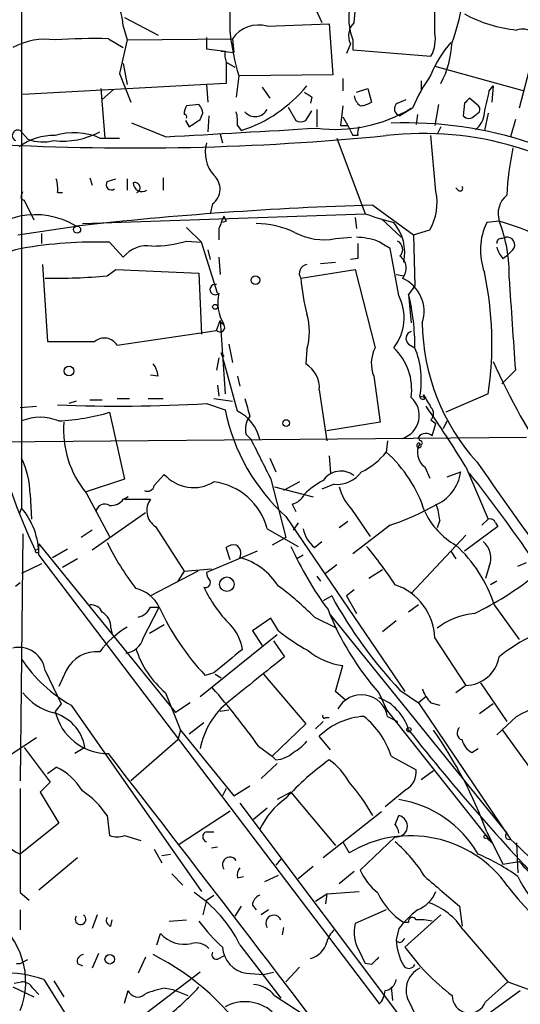
# Model space of a CAD drawing. Extents: x 2 to 153956, y -65702 to 887.
# Drawn here: x 611 to 645, y 645 to 712 of the extents above; entities that cross this region are included whole.
import ezdxf

# ---------------------------------------------------------------- set-up
doc = ezdxf.new("R2010")
doc.units = 0
doc.header["$MEASUREMENT"] = 0
doc.layers.add('MAIN', color=5, linetype='CONTINUOUS')

msp = doc.modelspace()

# ---------------------------------------------------------------- linework, layer by layer
at = {"layer": 'MAIN'}
for p, q in [((611.378, 716.8726), (611.378, 678.4339)), ((639.572, 710.8613), (639.572, 713.0626)), ((631.444, 712.4699), (631.8673, 711.5386)), ((618.4053, 711.8773), (620.6913, 710.6919)), ((628.142, 711.2846), (632.3753, 711.4539)), ((632.3753, 711.4539), (632.6293, 707.9826)), ((618.3207, 711.2846), (618.5747, 710.3533)), ((617.3047, 710.4379), (618.3207, 709.8453)), ((618.5747, 710.3533), (618.0667, 708.0673)), ((618.5747, 710.3533), (625.7713, 710.4379)), ((623.9933, 710.5226), (623.9933, 709.7606)), ((625.7713, 710.4379), (625.856, 709.5066)), ((633.8147, 710.0993), (633.5607, 709.4219)), ((633.984, 710.3533), (633.984, 709.6759)), ((623.9933, 709.7606), (625.2633, 709.5913)), ((625.0093, 709.5913), (625.856, 709.5066)), ((633.984, 709.6759), (639.318, 709.2526)), ((618.3207, 708.7446), (618.5747, 707.3053)), ((625.348, 708.8293), (625.9407, 708.4906)), ((625.348, 708.8293), (625.348, 707.3899)), ((618.0667, 708.0673), (618.8287, 706.1199)), ((632.6293, 707.9826), (626.2793, 707.8979)), ((639.572, 708.5753), (645.668, 706.8819)), ((646.0067, 708.2366), (645.3293, 705.6966)), ((623.9933, 707.3053), (611.4627, 706.6279)), ((625.348, 707.3899), (623.9933, 707.3053)), ((623.9933, 707.3053), (624.078, 706.1199)), ((626.1947, 707.8979), (626.0253, 706.4586)), ((633.3067, 707.7286), (633.3067, 706.8819)), ((638.6407, 707.5593), (638.6407, 706.8819)), ((616.7967, 707.0513), (617.0507, 703.6646)), ((617.6433, 706.9666), (616.8813, 706.2893)), ((627.8033, 707.1359), (628.3113, 706.3739)), ((634.238, 706.7973), (635, 707.0513)), ((635, 707.0513), (635.254, 706.1199)), ((643.2973, 706.8819), (643.5513, 707.2206)), ((643.5513, 707.2206), (643.4667, 706.1199)), ((631.19, 706.4586), (631.1053, 706.0353)), ((637.032, 706.0353), (637.6247, 706.2893)), ((641.604, 706.0353), (641.5193, 705.1886)), ((642.4507, 705.9506), (641.9427, 706.3739)), ((623.4853, 705.9506), (622.6387, 705.8659)), ((623.57, 704.9346), (623.7393, 705.3579)), ((629.5813, 705.7813), (630.0893, 704.8499)), ((630.7667, 704.8499), (631.19, 705.5273)), ((631.5287, 705.6119), (631.5287, 704.4266)), ((633.3067, 705.8659), (633.1373, 704.5113)), ((638.048, 705.6966), (637.2013, 705.1886)), ((639.826, 705.9506), (639.572, 704.5113)), ((642.2813, 705.1886), (642.62, 705.4426)), ((643.2127, 705.3579), (642.9587, 704.1726)), ((621.1993, 703.7493), (618.9133, 704.6806)), ((622.554, 704.8499), (622.808, 704.4266)), ((624.1627, 705.1886), (624.078, 704.0879)), ((633.3067, 705.1039), (633.6453, 704.5113)), ((638.3867, 705.2733), (638.302, 704.5959)), ((645.0753, 704.9346), (644.7367, 703.7493)), ((611.2933, 704.1726), (611.8013, 703.5799)), ((626.11, 704.5113), (626.364, 704.1726)), ((633.1373, 704.5113), (633.6453, 704.5113)), ((633.6453, 704.5113), (633.984, 703.8339)), ((639.9953, 704.4266), (639.7413, 703.9186)), ((616.712, 703.6646), (618.0667, 703.6646)), ((624.9247, 703.9186), (625.094, 703.3259)), ((632.8833, 703.6646), (634.8307, 698.4999)), ((634.3227, 703.8339), (633.984, 703.8339)), ((639.6567, 700.0239), (639.318, 703.8339)), ((616.0347, 700.9553), (616.204, 700.4473)), ((617.22, 700.7013), (617.8127, 700.8706)), ((618.5747, 700.8706), (618.5747, 700.1086)), ((621.03, 700.9553), (621.03, 700.1086)), ((611.378, 699.7699), (611.4627, 700.0239)), ((613.8333, 699.9393), (614.172, 699.9393)), ((641.1807, 700.1086), (641.0113, 700.2779)), ((611.5473, 699.4313), (612.2247, 698.0766)), ((624.4167, 699.1773), (624.2473, 698.4999)), ((635.3387, 699.0926), (638.1327, 697.0606)), ((615.5267, 697.8226), (634.8307, 698.4999)), ((625.348, 697.9919), (625.094, 697.9073)), ((634.1533, 698.2459), (634.238, 697.4839)), ((635.9313, 698.1613), (637.286, 696.8913)), ((643.9747, 697.9919), (643.128, 697.9073)), ((611.124, 697.0606), (615.1033, 697.6533)), ((622.6387, 697.5686), (623.6547, 696.5526)), ((624.84, 697.4839), (624.84, 696.7219)), ((638.1327, 697.0606), (639.2333, 697.3993)), ((612.7327, 697.1453), (612.7327, 696.4679)), ((622.6387, 696.6373), (623.6547, 696.5526)), ((632.7987, 696.8066), (633.8993, 696.8913)), ((638.1327, 697.0606), (638.2173, 693.5893)), ((644.144, 696.8066), (644.398, 696.8913)), ((617.3893, 696.5526), (618.3207, 695.5366)), ((624.7553, 693.0813), (623.6547, 696.5526)), ((624.078, 696.0446), (624.2473, 695.3673)), ((637.1167, 692.9119), (636.524, 696.1293)), ((644.906, 696.0446), (644.5673, 695.7059)), ((624.84, 695.5366), (624.9247, 694.3513)), ((634.3227, 695.4519), (633.8147, 695.3673)), ((644.2287, 695.4519), (644.5673, 695.7059)), ((612.8173, 695.0286), (613.156, 689.7793)), ((617.22, 694.2666), (617.8127, 694.6899)), ((617.8127, 694.6899), (623.4853, 694.4359)), ((630.428, 694.0973), (634.1533, 694.6899)), ((631.7827, 695.1133), (632.7987, 695.1979)), ((634.1533, 694.6899), (635.508, 689.3559)), ((623.4853, 694.4359), (623.6547, 690.2873)), ((636.9473, 694.3513), (637.4553, 694.2666)), ((638.2173, 693.5893), (637.794, 692.9966)), ((637.794, 692.9966), (637.9633, 691.0493)), ((624.6707, 690.5413), (624.9247, 691.2186)), ((624.9247, 691.2186), (625.2633, 686.2233)), ((617.8973, 689.5253), (624.6707, 690.5413)), ((625.5173, 689.6099), (625.7713, 688.3399)), ((630.8513, 689.2713), (630.7667, 688.2553)), ((637.794, 689.6099), (638.2173, 689.3559)), ((624.84, 688.6786), (624.6707, 687.8319)), ((625.0093, 689.0173), (625.1787, 688.7633)), ((645.0753, 687.8319), (644.144, 686.9006)), ((620.6913, 687.4086), (620.1833, 687.4933)), ((626.11, 687.4086), (626.2793, 686.7313)), ((635.4233, 687.4086), (635.8467, 684.2759)), ((624.7553, 686.8159), (624.84, 686.0539)), ((617.8973, 685.8846), (618.744, 685.8846)), ((620.014, 685.8846), (621.03, 685.8846)), ((624.5013, 685.8846), (625.7713, 685.7153)), ((631.698, 686.4773), (632.206, 683.0059)), ((638.556, 686.0539), (638.9793, 685.9693)), ((638.8947, 685.8846), (638.81, 686.1386)), ((643.2127, 686.2233), (640.334, 684.9533)), ((611.2933, 685.2919), (612.394, 685.3766)), ((615.1033, 685.7153), (614.5953, 685.5459)), ((616.0347, 685.7999), (616.8813, 685.7999)), ((623.9933, 685.5459), (625.2633, 685.1226)), ((617.3893, 684.9533), (618.4053, 680.3813)), ((635.8467, 684.2759), (632.206, 683.6833)), ((639.318, 684.4453), (639.6567, 684.1913)), ((639.4027, 683.3446), (639.6567, 684.1913)), ((640.1647, 683.8526), (640.4187, 684.3606)), ((586.994, 682.7519), (645.8373, 683.2599)), ((626.7027, 683.4293), (627.0413, 683.0906)), ((638.556, 683.0059), (638.4713, 683.2599)), ((636.3547, 683.0059), (636.27, 682.2439)), ((628.3113, 681.8206), (628.7347, 680.8893)), ((632.3753, 681.9899), (632.46, 680.8046)), ((638.8947, 681.2279), (639.2333, 680.4659)), ((641.6887, 681.2279), (643.2127, 677.6719)), ((620.4373, 679.9579), (621.1147, 680.7199)), ((640.4187, 680.5506), (641.35, 680.8893)), ((618.4053, 680.3813), (615.7807, 679.5346)), ((628.396, 680.3813), (629.412, 676.4019)), ((628.65, 679.8733), (631.2747, 679.1959)), ((630.3433, 680.2119), (629.2427, 679.6193)), ((632.714, 680.0426), (631.8673, 679.7039)), ((611.9707, 679.3653), (612.0553, 677.6719)), ((615.7807, 679.4499), (617.3893, 676.4866)), ((618.3207, 679.0266), (618.6593, 679.1959)), ((618.6593, 679.1959), (618.4053, 679.0266)), ((611.378, 678.4339), (611.2087, 678.0106)), ((618.4053, 679.0266), (620.1833, 679.0266)), ((629.8353, 678.6879), (630.0893, 678.1799)), ((619.8447, 678.0953), (616.204, 675.5553)), ((629.412, 677.8413), (637.54, 665.9033)), ((633.8993, 678.3493), (635.1693, 676.4866)), ((620.522, 677.1639), (622.4693, 674.1159)), ((630.2587, 677.4179), (629.92, 676.9099)), ((633.6453, 677.5026), (633.0527, 677.0793)), ((636.524, 677.2486), (633.984, 675.3013)), ((639.9107, 677.5873), (639.7413, 677.0793)), ((643.89, 677.1639), (641.604, 675.4706)), ((643.2127, 677.6719), (642.7893, 677.2486)), ((643.7207, 677.4179), (643.89, 677.1639)), ((611.4627, 676.6559), (611.2933, 659.8073)), ((616.204, 676.9099), (615.442, 676.4019)), ((628.142, 676.9946), (630.2587, 675.8093)), ((641.6887, 676.5713), (637.9633, 672.5919)), ((612.5633, 675.4706), (612.5633, 675.9786)), ((612.5633, 675.9786), (621.8767, 664.4639)), ((629.412, 676.4019), (628.4807, 675.8939)), ((631.3593, 675.7246), (631.8673, 676.1479)), ((612.3093, 675.5553), (612.5633, 675.6399)), ((612.5633, 675.2166), (635.762, 644.6519)), ((613.4947, 675.0473), (614.5107, 675.6399)), ((627.4647, 675.4706), (623.9933, 674.0313)), ((625.602, 674.8779), (625.348, 675.7246)), ((630.5973, 675.2166), (630.174, 674.9626)), ((640.6727, 675.4706), (641.0113, 674.9626)), ((612.7327, 674.6239), (611.378, 673.9466)), ((615.188, 674.9626), (614.172, 674.3699)), ((632.8833, 674.5393), (632.1213, 673.9466)), ((643.2973, 674.4546), (643.0433, 673.6079)), ((645.2447, 674.4546), (645.8373, 674.7086)), ((623.4007, 674.1159), (620.1833, 672.4226)), ((622.4693, 674.1159), (622.046, 673.4386)), ((622.4693, 674.1159), (624.332, 674.2853)), ((631.5287, 673.7773), (631.7827, 673.4386)), ((636.016, 674.2006), (635.0847, 673.6079)), ((610.9547, 673.0999), (611.2933, 673.3539)), ((643.8053, 673.4386), (643.382, 673.1846)), ((632.5447, 672.4226), (631.952, 672.0839)), ((634.0687, 672.8459), (633.5607, 672.4226)), ((633.5607, 672.4226), (634.238, 671.2373)), ((638.4713, 671.8299), (637.794, 671.3219)), ((643.636, 671.8299), (645.3293, 669.4593)), ((619.6753, 669.5439), (620.776, 671.6606)), ((620.1833, 671.6606), (620.776, 671.6606)), ((632.3753, 671.2373), (644.4827, 656.2513)), ((620.0987, 669.8826), (621.1147, 670.4753)), ((628.396, 670.8986), (627.126, 670.0519)), ((628.904, 670.0519), (628.396, 670.8986)), ((631.3593, 670.9833), (632.8833, 670.2213)), ((636.9473, 670.7293), (636.016, 669.9673)), ((617.474, 670.2213), (617.5587, 669.7979)), ((623.57, 665.5646), (628.8193, 669.7979)), ((627.126, 670.0519), (627.8033, 669.0359)), ((628.5653, 669.3746), (629.3273, 668.2739)), ((639.572, 669.5439), (641.6887, 666.3266)), ((632.7987, 665.9033), (633.3067, 667.6813)), ((612.9867, 667.3426), (614.0873, 665.0566)), ((614.426, 667.3426), (613.918, 666.2419)), ((624.5013, 667.1733), (623.9087, 667.0039)), ((624.586, 667.0886), (625.0093, 666.8346)), ((627.888, 667.0886), (630.7667, 663.7019)), ((642.7047, 666.4959), (644.4827, 663.8713)), ((621.1993, 665.8186), (622.2153, 663.2786)), ((633.476, 665.3106), (632.7987, 665.9033)), ((635.762, 665.8186), (636.3547, 664.5486)), ((637.2013, 665.9879), (638.4713, 665.1413)), ((641.6887, 666.3266), (641.0113, 665.8186)), ((614.0873, 665.0566), (613.664, 664.5486)), ((622.8927, 665.1413), (621.8767, 664.4639)), ((638.9793, 665.5646), (638.4713, 665.1413)), ((638.4713, 665.1413), (644.7367, 655.8279)), ((639.318, 665.1413), (639.9107, 664.9719)), ((643.5513, 665.0566), (642.62, 664.3793)), ((614.7647, 664.9719), (623.6547, 652.2719)), ((625.5173, 664.6333), (624.9247, 664.5486)), ((636.1007, 664.8873), (643.4667, 655.5739)), ((622.808, 663.0246), (623.824, 663.7866)), ((630.7667, 663.7019), (628.4807, 661.5006)), ((631.952, 663.8713), (631.444, 663.3633)), ((632.1213, 664.1253), (632.3753, 664.1253)), ((636.3547, 664.2099), (637.032, 663.8713)), ((645.16, 664.2099), (643.8053, 662.9399)), ((622.2153, 663.2786), (622.046, 662.6013)), ((622.2153, 663.2786), (625.856, 658.7913)), ((646.5993, 659.9766), (644.2287, 663.2786)), ((607.4833, 659.5533), (612.394, 662.7706)), ((622.046, 662.6013), (618.8287, 659.8073)), ((632.46, 661.9239), (631.698, 662.8553)), ((611.5473, 662.0933), (613.3253, 659.7226)), ((615.696, 662.0933), (615.0187, 661.6699)), ((627.5493, 662.1779), (628.4807, 661.5006)), ((642.112, 661.7546), (642.5353, 662.0086)), ((628.8193, 660.9926), (627.7187, 659.9766)), ((628.7347, 661.2466), (628.4807, 661.5006)), ((636.6087, 661.5006), (638.302, 660.5693)), ((613.156, 660.3153), (613.7487, 660.7386)), ((639.4873, 660.4846), (638.6407, 659.8919)), ((613.3253, 659.7226), (612.648, 659.0453)), ((612.648, 659.0453), (613.918, 656.9286)), ((625.348, 659.2993), (625.094, 658.7913)), ((625.856, 658.7913), (626.9567, 659.4686)), ((629.7507, 659.0453), (628.8193, 658.5373)), ((629.7507, 659.0453), (632.7987, 655.4046)), ((637.6247, 659.2146), (636.1853, 658.0293)), ((626.2793, 658.2833), (637.7093, 643.0433)), ((622.1307, 655.4893), (625.602, 657.7753)), ((628.142, 657.9446), (627.2107, 657.1826)), ((635.9313, 657.6906), (631.952, 654.5579)), ((613.918, 656.9286), (611.2933, 654.8119)), ((617.22, 657.4366), (617.3893, 656.0819)), ((636.8627, 656.8439), (637.1167, 657.4366)), ((623.9933, 656.3359), (624.5013, 656.3359)), ((643.128, 656.3359), (644.2287, 654.1346)), ((618.4053, 656.0819), (619.506, 655.7433)), ((633.3067, 655.6586), (633.73, 654.8966)), ((636.8627, 655.9973), (634.492, 653.7113)), ((643.128, 655.9126), (643.4667, 655.5739)), ((620.4373, 655.1506), (620.9453, 654.2193)), ((624.332, 655.2353), (624.7553, 655.3199)), ((645.16, 655.5739), (645.2447, 653.5419)), ((615.188, 654.5579), (612.5633, 652.3566)), ((620.9453, 654.7273), (621.538, 654.8119)), ((629.0733, 654.4733), (628.7347, 654.0499)), ((644.2287, 654.1346), (645.3293, 654.3039)), ((631.2747, 653.9653), (630.2587, 653.1186)), ((634.0687, 653.6266), (633.0527, 652.7799)), ((621.6227, 653.4573), (622.3847, 652.6953)), ((626.11, 653.2033), (626.5333, 653.2879)), ((627.9727, 652.9493), (628.904, 653.3726)), ((632.206, 652.1026), (634.4073, 652.2719)), ((611.2933, 652.1873), (611.886, 651.6793)), ((623.9933, 651.6793), (623.7393, 650.6633)), ((623.9933, 651.6793), (624.5013, 652.0179)), ((631.444, 651.5946), (632.206, 652.1026)), ((632.206, 652.1026), (632.1213, 651.4253)), ((611.2933, 651.0019), (611.2933, 649.6473)), ((626.364, 651.2559), (625.9407, 650.5786)), ((627.126, 651.3406), (627.38, 651.0019)), ((628.2267, 651.0019), (627.7187, 650.6633)), ((636.27, 651.0019), (634.1533, 650.0706)), ((641.2653, 651.2559), (641.4347, 649.9013)), ((616.5427, 650.6633), (616.204, 649.7319)), ((617.474, 649.9013), (617.5587, 650.3246)), ((621.4533, 650.2399), (622.6387, 650.3246)), ((639.9953, 650.6633), (637.54, 648.4619)), ((629.2427, 649.8166), (629.158, 649.3086)), ((637.1167, 649.7319), (636.9473, 648.9699)), ((637.794, 650.1553), (637.4553, 650.1553)), ((641.5193, 649.6473), (644.5673, 646.0913)), ((620.6067, 648.6313), (620.8607, 649.3933)), ((637.3707, 648.8853), (637.54, 649.0546)), ((626.2793, 648.6313), (629.0733, 644.9906)), ((634.4073, 648.2079), (634.8307, 647.3613)), ((611.2933, 647.3613), (611.8013, 647.6153)), ((616.6273, 648.0386), (616.204, 647.0226)), ((619.8447, 647.7846), (619.3367, 646.6839)), ((624.84, 647.6999), (625.1787, 647.8693)), ((611.0393, 647.3613), (611.2933, 647.3613)), ((615.188, 647.3613), (615.5267, 647.1919)), ((630.3433, 647.1073), (629.412, 646.0913)), ((635.254, 647.2766), (634.8307, 647.3613)), ((612.902, 646.2606), (615.0187, 642.8739)), ((623.57, 646.7686), (619.9293, 643.9746)), ((626.7027, 646.6839), (627.888, 646.5993)), ((627.888, 646.5993), (628.5653, 646.7686)), ((610.7853, 645.7526), (612.2247, 645.0753)), ((610.87, 646.0066), (611.378, 646.0913)), ((612.14, 645.6679), (612.5633, 645.2446)), ((613.5793, 646.1759), (614.2567, 645.0753)), ((621.1993, 645.6679), (621.7073, 645.5833)), ((621.7073, 645.5833), (622.7233, 645.1599)), ((636.6087, 645.7526), (636.6933, 644.8213)), ((643.0433, 644.7366), (644.5673, 646.0913)), ((644.5673, 646.0913), (647.6153, 644.9906)), ((618.4053, 644.6519), (618.6593, 645.4986)), ((628.65, 645.1599), (630.5973, 643.8899)), ((639.4027, 641.1806), (645.414, 645.4986))]:
    msp.add_line(p, q, dxfattribs=at)
for centre, radius in [((615.1668, 697.4205), 0.2413), ((627.3376, 693.9703), 0.2993), ((624.5859, 692.15), 0.1693), ((614.6164, 687.7685), 0.3346), ((629.4402, 684.2195), 0.2275), ((625.3886, 673.2254), 0.4943), ((637.8151, 663.2998), 0.1496), ((643.0433, 655.9973), 0.1197), ((617.3946, 647.6418), 0.3249)]:
    msp.add_circle(centre, radius, dxfattribs=at)
for centre, radius, start, end in [((605.0182, 711.7923), 20.6049, 357.410292, 7.794108), ((614.5426, 711.0949), 3.7829, 2.874431, 39.202447), ((628.0102, 712.5546), 6.1431, 350.480178, 9.519822), ((643.0481, 709.4465), 4.4528, 26.796383, 74.624803), ((637.6326, 711.8052), 3.9269, 166.470159, 201.699264), ((627.2895, 715.136), 14.3494, 339.811563, 350.322762), ((646.1596, 720.5544), 9.5761, 241.593438, 264.008281), ((627.541, 709.2251), 2.1454, 73.731783, 145.576617), ((634.9521, 710.6406), 1.2597, 134.530426, 205.450243), ((642.6124, 712.7225), 17.1119, 186.244203, 196.376257), ((637.3008, 710.3955), 2.3185, 330.465088, 11.590065), ((645.5526, 709.9523), 1.1475, 350.383359, 110.006141), ((612.9924, 705.7485), 4.6535, 81.702043, 118.313014), ((616.373, 672.154), 38.2952, 88.605891, 94.056484), ((646.0495, 705.3575), 7.2252, 138.087763, 158.695583), ((633.9897, 710.5287), 6.7764, 332.406383, 357.08338), ((626.8315, 709.3799), 1.5824, 172.322568, 200.362373), ((651.6383, 699.6422), 14.8779, 145.903413, 155.987305), ((623.3704, 713.4069), 9.7074, 287.961796, 320.411091), ((715.6032, 833.6163), 152.6259, 236.192738, 236.421942), ((262.128, 790.7699), 390.2912, 347.358989, 347.588172), ((635.0706, 706.6984), 1.0138, 188.799871, 235.200119), ((634.4071, 707.3905), 1.527, 273.187323, 303.684864), ((637.2786, 705.6443), 0.4622, 122.239242, 260.372608), ((726.4108, 621.5422), 119.7133, 134.876948, 135.106165), ((623.6402, 705.2591), 1.171, 148.788698, 179.305184), ((622.7838, 705.2992), 0.9573, 3.51548, 42.879217), ((623.7413, 704.7654), 2.3823, 353.877066, 16.514952), ((627.32, 706.0675), 0.9398, 221.674547, 331.002242), ((632.8322, 714.1097), 9.8544, 262.398863, 301.378768), ((641.418, 705.4777), 1.5453, 307.839864, 355.553806), ((642.2812, 705.6119), 0.3787, 333.44848, 63.414653), ((622.4905, 705.1039), 0.1707, 330.280106, 97.133342), ((496.189, 895.1805), 228.9529, 303.57549, 303.804673), ((630.428, 705.4856), 0.7203, 241.951376, 298.048624), ((637.644, 677.9687), 26.732, 50.748506, 92.219559), ((641.9003, 705.485), 0.4827, 217.88123, 322.11877), ((611.1239, 703.834), 0.3786, 63.421413, 243.455252), ((614.2145, 708.7139), 5.2571, 263.060183, 298.363868), ((614.9601, 699.6456), 4.3843, 66.447398, 107.195063), ((506.8444, 2787.3487), 2086.7351, 273.1414323, 273.4255147), ((635.2539, 704.0034), 0.9465, 153.440363, 190.316217), ((638.7754, 681.8557), 22.1205, 50.151681, 96.503347), ((619.0054, 879.038), 176.0527, 266.90998, 275.627754), ((613.5448, 699.8813), 3.9544, 88.272634, 126.210918), ((612.8262, 706.3928), 2.9938, 249.980431, 284.569586), ((626.2657, 702.691), 2.3594, 164.389837, 221.598046), ((667.9194, 698.323), 23.4813, 168.542631, 176.467242), ((611.4621, 700.1934), 2.3848, 353.883473, 16.497195), ((617.5163, 700.4896), 0.3642, 144.455006, 305.544994), ((619.5995, 700.6117), 0.6016, 179.533262, 303.246271), ((619.1251, 700.278), 0.3476, 290.530964, 110.567622), ((623.677, 700.1849), 1.25, 306.283162, 48.742928), ((636.0335, 699.2619), 3.7024, 329.796363, 11.876862), ((641.3077, 700.2356), 0.1796, 225, 45), ((611.5473, 699.6429), 0.2116, 143.124688, 270), ((645.562, 698.4999), 1.6667, 130.359298, 197.746767), ((643.1079, 446.8973), 252.3149, 91.764512, 96.372426), ((612.3277, 693.0777), 5.3516, 58.758624, 144.124544), ((836.7143, 613.2203), 228.0155, 158.082856, 158.312006), ((709.9683, 740.5012), 94.6976, 206.443722, 206.672824), ((641.1409, 715.7395), 18.3582, 249.89589, 256.251854), ((634.3566, 695.8627), 3.1692, 347.891227, 40.177331), ((646.9775, 696.0173), 4.2884, 153.850215, 200.426569), ((634.6295, 694.3605), 10.026, 358.495706, 21.235356), ((639.053, 680.8241), 17.8594, 48.005348, 74.003354), ((627.4026, 691.8149), 6.0077, 64.334061, 90.215536), ((631.9944, 700.9302), 4.2013, 241.732496, 281.036859), ((616.4538, 666.9425), 29.6249, 88.190402, 99.865492), ((620.4052, 703.8042), 7.5069, 268.952768, 287.309176), ((634.1001, 691.9049), 4.9883, 71.567957, 88.415876), ((509.0764, 484.6679), 246.8984, 58.922667, 59.151806), ((636.7558, 696.0692), 0.6317, 314.846083, 64.071813), ((644.1017, 696.5102), 0.2994, 81.878017, 188.121983), ((644.5108, 696.3833), 0.5204, 319.402287, 102.519254), ((611.8584, 692.7394), 3.4238, 98.065966, 155.082384), ((619.961, 694.2139), 2.1072, 81.622641, 141.118098), ((888.3225, 695.9599), 254.0003, 179.885409, 180.114592), ((645.4319, 696.6191), 1.6763, 193.988163, 224.129898), ((636.5853, 694.7814), 1.0416, 318.943447, 53.742909), ((630.9409, 694.426), 0.6092, 98.45729, 212.654416), ((613.4918, 734.4792), 40.3851, 269.283377, 275.296878), ((646.2356, 695.5583), 15.875, 185.280498, 194.282482), ((636.3643, 691.825), 2.4852, 341.812206, 66.111482), ((620.8259, 689.6905), 22.6537, 351.19615, 12.310797), ((2211.2039, 796.7889), 1569.9141, 183.7505231, 183.9797074), ((624.5891, 693.3301), 0.3533, 76.648064, 315.240785), ((627.52, 692.4247), 2.7593, 166.233699, 211.948816), ((634.1774, 691.3977), 3.3064, 321.863602, 27.255562), ((622.8817, 689.4178), 15.3357, 359.768735, 13.495181), ((648.7778, 692.865), 40.368, 180.894786, 205.39126), ((625.235, 691.2749), 0.3154, 190.283722, 259.716279), ((626.8091, 690.4566), 4.2124, 343.657206, 16.342794), ((624.9247, 690.7529), 0.3169, 219.80094, 39.814831), ((653.0788, 691.2151), 14.3545, 180.661805, 222.234086), ((617.0259, 688.9961), 1.0195, 31.270251, 129.802693), ((638.0903, 689.9909), 0.4827, 105.254078, 232.12814), ((614.7647, 1494.0785), 804.3008, 269.8854014, 270.1145916), ((637.5117, 688.2933), 2.268, 152.062147, 202.958766), ((634.1019, 686.5185), 3.9003, 351.905215, 46.675737), ((632.8388, 687.1358), 5.8187, 349.284288, 22.429517), ((461.1799, 641.5603), 170.5645, 14.767908, 16.15489), ((619.3363, 687.3578), 1.3559, 2.147058, 41.445099), ((629.8098, 686.6212), 1.8937, 355.641904, 59.647516), ((692.8056, 710.8835), 54.1331, 204.511964, 222.053447), ((923.0824, 769.9584), 308.1551, 195.83271, 196.061916), ((636.8735, 684.7406), 1.6424, 287.621867, 48.428459), ((638.7677, 686.0539), 0.2117, 180, 306.875312), ((850.7572, 812.7262), 246.8725, 210.848186, 211.077349), ((618.0487, 789.3315), 103.9557, 267.676021, 273.278188), ((582.0845, 645.2612), 69.6151, 31.107856, 35.186908), ((638.8949, 684.8686), 0.5985, 314.986461, 45.013539), ((612.648, 681.3126), 3.302, 67.380135, 112.619865), ((613.0039, 700.1761), 15.8419, 273.307886, 286.070688), ((638.5578, 687.8749), 13.5764, 191.696452, 227.650287), ((624.8233, 682.4609), 2.8804, 12.62784, 63.466974), ((628.0999, 683.8103), 1.4482, 142.129874, 195.253037), ((621.0472, 683.7666), 6.8096, 175.710742, 219.339846), ((638.9727, 682.9092), 0.6119, 45.357515, 145.029459), ((1305.0531, 1020.4156), 757.29, 206.4513022, 206.6804819), ((638.4968, 682.6927), 0.1556, 67.637891, 22.362109), ((639.6029, 682.217), 1.2165, 149.381146, 234.397168), ((638.5983, 682.8789), 0.1339, 288.462013, 108.421413), ((605.844, 679.1855), 6.1293, 1.680974, 25.46218), ((632.3747, 685.3775), 4.9993, 296.133486, 321.18483), ((629.9889, 675.3077), 9.3575, 17.874975, 47.837476), ((1032.0309, 952.433), 474.4906, 214.810025, 217.378658), ((623.1072, 682.4606), 2.6458, 221.141311, 301.797183), ((633.1686, 679.477), 1.4669, 52.149681, 146.03261), ((632.8877, 682.1328), 2.0974, 265.249516, 323.638219), ((638.4438, 681.3152), 2.9372, 292.588204, 351.662722), ((561.265, 616.8781), 102.9344, 30.281018, 38.39221), ((619.9717, 680.0426), 0.4733, 243.429535, 349.689739), ((623.9492, 675.9185), 4.3288, 14.394512, 82.672393), ((634.3962, 675.6319), 5.2663, 117.653548, 134.852291), ((636.3057, 680.6832), 3.3523, 193.980697, 224.123764), ((629.5251, 679.9434), 1.2933, 283.878289, 333.448818), ((607.4737, 675.1685), 5.0898, 0.541466, 39.907759), ((617.0607, 678.0902), 0.6093, 57.363649, 171.534792), ((617.5021, 679.5914), 0.9945, 263.487394, 325.395937), ((621.1995, 678.2492), 1.2795, 142.583762, 238.025472), ((630.7667, 694.3084), 18.0051, 288.648386, 299.277824), ((636.7565, 677.439), 3.1577, 2.691875, 23.297943), ((643.6157, 680.4281), 5.229, 205.464382, 240.127363), ((643.3397, 677.2909), 0.4016, 18.434949, 108.434949), ((632.8978, 677.5113), 2.3578, 192.65875, 229.268763), ((634.7897, 684.8131), 19.6279, 206.473538, 217.256857), ((625.856, 675.1319), 0.7806, 77.473581, 130.599702), ((625.7292, 675.3437), 0.6248, 331.683719, 61.712287), ((651.8888, 685.9256), 24.34, 204.558663, 216.372213), ((617.8096, 661.0829), 22.5715, 32.421936, 40.725358), ((634.7322, 668.9591), 9.3551, 17.870574, 47.8408), ((641.9372, 675.0141), 1.4707, 337.63936, 50.434848), ((612.4363, 675.5129), 0.1339, 161.537987, 341.578587), ((624.9952, 670.5741), 4.6539, 32.869856, 73.98307), ((624.9502, 674.0906), 0.9587, 183.546139, 222.848561), ((633.0513, 690.5265), 21.3838, 295.5714, 308.439367), ((623.9229, 673.3397), 0.3391, 253.045081, 16.954919), ((615.7926, 655.408), 22.0207, 45.015822, 53.457996), ((635.6265, 669.4362), 3.947, 1.56361, 71.747752), ((618.6437, 670.6135), 2.3755, 26.154084, 77.266613), ((632.1595, 676.9578), 9.2208, 205.313074, 224.670465), ((660.4996, 687.7505), 31.8814, 208.736318, 223.048084), ((616.0771, 670.9411), 0.8898, 25.338213, 92.731211), ((616.2607, 670.2778), 1.2146, 357.333821, 59.273279), ((619.0262, 672.2391), 1.2936, 283.888001, 333.43693), ((636.4736, 678.8388), 17.261, 204.573675, 223.28632), ((650.0995, 678.4906), 19.1349, 201.456057, 221.47141), ((642.8178, 666.2131), 5.0528, 96.095128, 127.508096), ((623.4648, 668.3483), 3.0153, 8.267961, 44.862948), ((622.0567, 664.6043), 6.6808, 121.412653, 143.131646), ((638.6875, 682.5265), 15.8535, 231.893845, 240.728634), ((618.3302, 669.9138), 1.3951, 276.577394, 344.623848), ((651.2267, 659.2822), 11.5517, 117.336325, 128.886925), ((611.1974, 667.1099), 1.8044, 7.409778, 103.202156), ((616.4933, 666.3139), 2.3091, 84.565196, 153.544806), ((625.4669, 670.865), 6.609, 197.600406, 229.779729), ((1027.6289, 181.1228), 631.4721, 129.4429441, 129.6721247), ((633.8166, 672.1449), 4.4926, 230.119969, 263.483058), ((619.758, 673.767), 10.1137, 214.047054, 240.414838), ((1389.4509, -285.7859), 1219.8434, 128.5452197, 128.7743939), ((641.6616, 668.6739), 2.3474, 270.661461, 350.188978), ((612.1595, 730.0217), 73.6222, 296.6309, 301.76536), ((614.6269, 668.3635), 4.0606, 218.808994, 253.810007), ((583.6363, 630.8321), 53.9529, 35.519852, 40.900088), ((634.5717, 663.8663), 1.8158, 10.907694, 152.030714), ((641.193, 666.9888), 2.6323, 200.368798, 224.576735), ((628.9026, 660.979), 5.4311, 128.559141, 169.071998), ((634.599, 662.3679), 3.3222, 15.909625, 69.508547), ((612.8175, 661.6277), 2.9159, 9.188066, 76.570911), ((617.3111, 665.4196), 3.7497, 193.431783, 269.902208), ((635.0362, 659.4504), 4.7683, 93.489164, 134.433272), ((632.0367, 664.2099), 0.1198, 135, 315), ((631.0493, 659.6734), 5.852, 18.194069, 50.824121), ((756.1903, 756.7569), 150.8505, 218.29241, 224.197131), ((614.2216, 645.6035), 30.8345, 20.36901, 34.975443), ((641.5898, 663.0726), 0.4961, 130.848058, 251.784154), ((628.4809, 664.4635), 3.0674, 297.979423, 320.602432), ((642.6905, 662.9116), 1.2936, 193.879402, 243.434949), ((-1571.6604, -1034.9074), 2769.4661, 37.1181048, 37.7777994), ((628.6163, 663.1597), 1.9168, 273.541466, 312.856217), ((644.1366, 644.9829), 20.0708, 125.873048, 137.191892), ((629.8476, 657.6356), 4.4078, 28.260434, 55.00798), ((612.0098, 657.0298), 4.0962, 30.843335, 64.880099), ((636.9472, 660.4), 1.3653, 299.749566, 7.122934), ((624.4986, 651.5173), 12.3509, 28.637005, 41.632191), ((2389.2918, 655.7433), 1778.0021, 179.8854085, 180.1145915), ((612.1817, 654.0916), 6.0476, 33.580757, 56.419243), ((632.5418, 654.1877), 5.4275, 125.215665, 154.722013), ((635.9323, 651.0112), 7.6187, 29.924817, 81.056579), ((636.9796, 656.7187), 0.7309, 260.795457, 79.188199), ((612.4576, 657.6694), 3.0856, 202.164499, 247.831361), ((624.0921, 655.9972), 0.3527, 106.262153, 253.733298), ((636.1597, 656.1919), 0.9588, 3.551733, 42.844497), ((617.8973, 657.5648), 1.5675, 251.089977, 288.910024), ((637.9237, 647.9467), 8.1172, 35.069391, 121.107569), ((630.1738, 647.8692), 10.2672, 31.854603, 49.346711), ((644.6482, 656.0627), 0.2509, 131.267552, 290.652255), ((1747.7671, 1838.962), 1617.5544, 227.0067354, 227.2359162), ((625.5968, 654.0997), 0.5168, 33.988336, 216.002921), ((636.8417, 641.5193), 14.4606, 54.472455, 66.813167), ((623.1107, 632.7752), 30.9379, 35.515912, 44.096514), ((626.872, 653.3726), 0.7806, 139.400298, 192.526419), ((638.1332, 655.3203), 3.9809, 203.840026, 231.907768), ((1148.076, 1244.9172), 780.5708, 229.2833153, 229.5125), ((654.3844, 657.8578), 10.2185, 206.565302, 238.562168), ((637.4977, 653.1609), 2.3349, 292.380135, 337.619865), ((658.0133, 662.6525), 16.782, 216.753544, 277.301053), ((618.1988, 644.6707), 8.9989, 26.111458, 56.644567), ((627.9361, 651.2621), 0.8139, 111.787031, 174.465227), ((640.1059, 654.2684), 4.8932, 205.1699, 237.201103), ((642.4855, 645.6331), 6.7546, 127.359854, 142.640146), ((637.6374, 647.1465), 4.6177, 32.790469, 70.896045), ((606.3166, 646.0913), 5.3442, 338.629421, 55.468396), ((615.3997, 650.3669), 0.3642, 144.464151, 54.476953), ((617.5445, 650.2822), 0.3874, 146.880041, 259.51391), ((633.1802, 657.3949), 12.0493, 216.427952, 227.848435), ((628.5846, 650.1129), 0.5326, 23.421783, 213.800458), ((638.0527, 650.2258), 0.2682, 21.618902, 195.243874), ((638.5982, 646.98), 3.3577, 76.137165, 95.060949), ((633.8576, 648.3855), 1.7029, 132.186781, 165.891948), ((636.4679, 649.4376), 2.3996, 164.704673, 210.827398), ((622.4865, 650.8278), 2.1682, 221.423083, 283.083154), ((637.1802, 649.0335), 0.2414, 195.273852, 322.11877), ((640.7922, 649.1069), 3.8473, 182.040678, 209.850908), ((623.2899, 647.566), 1.1916, 42.908601, 105.208309), ((627.016, 648.5841), 1.9259, 183.637946, 260.637454), ((630.6891, 649.2168), 1.573, 285.342974, 344.657026), ((650.6558, 658.0228), 16.2307, 216.090571, 232.420323), ((615.6301, 647.493), 0.4613, 92.335786, 196.588605), ((612.7471, 632.7427), 17.0066, 31.737259, 63.434949), ((624.6707, 647.9539), 0.3053, 146.299523, 303.684862), ((762.5079, 520.5307), 179.6053, 134.885409, 135.114591), ((637.8105, 647.4661), 0.4487, 217.666685, 335.022443), ((639.2485, 645.5427), 1.6339, 115.076634, 213.03651), ((610.3337, 638.8654), 7.8285, 70.848252, 92.892193), ((636.0583, 646.3876), 0.898, 278.130102, 351.869898), ((611.4416, 645.3083), 0.7856, 27.243539, 94.643715), ((621.9789, 640.3584), 5.3664, 98.353117, 114.423543), ((608.5844, 659.5526), 20.3095, 308.398848, 317.196656), ((627.071, 643.9178), 2.009, 38.189904, 86.012527), ((619.2961, 645.7463), 0.6833, 201.254847, 312.758207), ((634.757, 645.586), 1.431, 314.612126, 356.498344), ((641.9382, 645.1528), 1.1809, 179.655521, 339.362748), ((626.6277, 641.907), 2.8401, 49.273541, 118.711893), ((644.6122, 647.278), 7.2275, 201.306042, 221.907016)]:
    msp.add_arc(centre, radius, start, end, dxfattribs=at)

doc.saveas('drawing.dxf')
